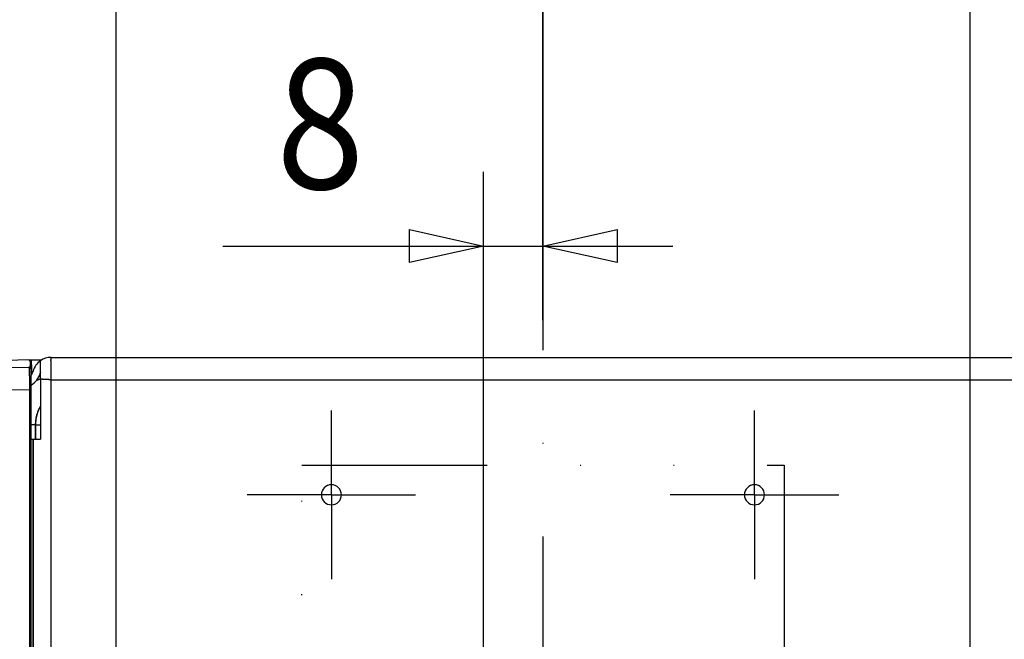
# Model space of a CAD drawing. Units: millimetres. Extents: x -4339 to 1936, y -520 to 11607.
# Drawn here: x -71 to 62, y 247 to 330 of the extents above; entities that cross this region are included whole.
import ezdxf
from ezdxf.enums import TextEntityAlignment as Align

# ---------------------------------------------------------------- set-up
doc = ezdxf.new("R2010")
doc.units = ezdxf.units.MM
doc.header["$LTSCALE"] = 50
doc.linetypes.add('DASHDOT', pattern=[1, 0.5, -0.25, 0, -0.25])
doc.linetypes.add('DIVIDE', pattern=[1.25, 0.5, -0.25, 0, -0.25, 0, -0.25])
doc.layers.get('0').update_dxf_attribs({"linetype": 'CONTINUOUS'})
doc.layers.add('L', color=7, linetype='CONTINUOUS')
doc.layers.add('MASSE', color=7, linetype='CONTINUOUS')
doc.styles.add('TXT8', font='txt8')
doc.dimstyles.new('CAD400-DIM11', dxfattribs={"dimscale": 5, "dimtxt": 3.5, "dimasz": 2, "dimexe": 1, "dimexo": 1.511, "dimgap": 0.09, "dimtad": 1, "dimdec": 4, "dimdsep": 46, "dimcen": 0, "dimclrd": 3, "dimclre": 3, "dimclrt": 7, "dimadec": 0, "dimazin": 0, "dimtfac": 1, "dimtdec": 4, "dimtmove": 0, "dimatfit": 3, "dimfxl": 1, "dimtolj": 1, "dimtzin": 0, "dimarcsym": 0})
doc.dimstyles.new('CAD400-DIM12', dxfattribs={"dimscale": 5, "dimtxt": 3.5, "dimasz": 2, "dimexe": 1, "dimexo": 1.12, "dimgap": 0.09, "dimtad": 1, "dimdec": 4, "dimdsep": 46, "dimcen": 0, "dimclrd": 3, "dimclre": 3, "dimclrt": 7, "dimadec": 0, "dimazin": 0, "dimtfac": 1, "dimtdec": 4, "dimtmove": 0, "dimatfit": 3, "dimfxl": 1, "dimtolj": 1, "dimtzin": 0, "dimarcsym": 0})
doc.dimstyles.new('CAD400-DIM13', dxfattribs={"dimscale": 5, "dimtxt": 3.5, "dimasz": 2, "dimexe": 1, "dimexo": 1.08, "dimgap": 0.09, "dimtad": 1, "dimdec": 4, "dimdsep": 46, "dimcen": 0, "dimclrd": 3, "dimclre": 3, "dimclrt": 7, "dimadec": 0, "dimazin": 0, "dimtfac": 1, "dimtdec": 4, "dimtmove": 0, "dimatfit": 3, "dimfxl": 1, "dimtolj": 1, "dimtzin": 0, "dimarcsym": 0})
doc.dimstyles.new('CAD400-DIM15', dxfattribs={"dimscale": 5, "dimtxt": 3.5, "dimasz": 2, "dimexe": 1.79, "dimexo": 0.01, "dimgap": 0.09, "dimtad": 1, "dimdec": 4, "dimdsep": 46, "dimcen": 0, "dimclrd": 3, "dimclre": 3, "dimclrt": 7, "dimadec": 0, "dimazin": 0, "dimtfac": 1, "dimtdec": 4, "dimtmove": 0, "dimatfit": 3, "dimfxl": 1, "dimtolj": 1, "dimtzin": 0, "dimarcsym": 0})
doc.dimstyles.new('CAD400-DIM20', dxfattribs={"dimscale": 5, "dimtxt": 3.5, "dimasz": 2, "dimexe": 2, "dimexo": 6.209, "dimgap": 0.09, "dimtad": 1, "dimdec": 4, "dimdsep": 46, "dimcen": 0, "dimclrd": 3, "dimclre": 3, "dimclrt": 7, "dimadec": 0, "dimazin": 0, "dimtfac": 1, "dimtdec": 4, "dimtmove": 0, "dimatfit": 3, "dimfxl": 1, "dimtolj": 1, "dimtzin": 0, "dimarcsym": 0})

# ---------------------------------------------------------------- blocks, each defined once
blk = doc.blocks.new('*D13')
at = {"layer": 'MASSE', "color": 3, "linetype": 'BYBLOCK'}
for p, q in [((-118.999943, 166.589013), (-118.999943, 385.000013)), ((0.000073, 385.000013), (0.000073, 298.062007)), ((-118.999943, 380.000013), (-108.999943, 382.200013)), ((-108.999943, 382.200013), (-108.999943, 377.800012)), ((-9.999928, 382.200013), (0.000073, 380.000013)), ((-9.999928, 377.800012), (-9.999928, 382.200013)), ((-118.999943, 380.000013), (0.000073, 380.000013)), ((-108.999943, 377.800012), (-118.999943, 380.000013)), ((0.000073, 380.000013), (-9.999928, 377.800012))]:
    blk.add_line(p, q, dxfattribs=at)
at = {"layer": 'MASSE', "color": 9, "linetype": 'BYBLOCK'}
for p in [(0.00006, 297.562), (-118.99998, 181.199785)]:
    blk.add_point(p, dxfattribs=at)
at = {"layer": 'MASSE', "color": 7, "style": 'TXT8', "width": 1.19403}
blk.add_text('119', height=17.5, dxfattribs=at).set_placement((-59.49996, 387.7), align=Align.CENTER)
blk = doc.blocks.new('*D14')
at = {"layer": 'MASSE', "color": 3, "linetype": 'BYBLOCK'}
for p, q in [((0.000075, 355.66199), (0.000075, 298.06201)), ((-57.499935, 232.999937), (-57.499935, 345.000015)), ((-57.499935, 340.000015), (-47.499935, 342.200015)), ((-47.499935, 342.200015), (-47.499935, 337.800015)), ((-9.999925, 342.200015), (0.000075, 340.000015)), ((-9.999925, 337.800015), (-9.999925, 342.200015)), ((-57.499935, 340.000015), (0.000075, 340.000015)), ((-47.499935, 337.800015), (-57.499935, 340.000015)), ((0.000075, 340.000015), (-9.999925, 337.800015))]:
    blk.add_line(p, q, dxfattribs=at)
at = {"layer": 'MASSE', "color": 9, "linetype": 'BYBLOCK'}
for p in [(0.00006, 297.562), (-57.499985, 222.29985)]:
    blk.add_point(p, dxfattribs=at)
at = {"layer": 'MASSE', "color": 7, "style": 'TXT8', "width": 1.1}
blk.add_text('57.5', height=17.5, dxfattribs=at).set_placement((-38.74996, 347.7), align=Align.CENTER)
blk = doc.blocks.new('*D15')
at = {"layer": 'MASSE', "color": 3, "linetype": 'BYBLOCK'}
for p, q in [((0.000073, 298.062007), (0.000073, 345.000013)), ((57.499933, 345.000013), (57.499933, 232.999937)), ((0.000073, 340.000013), (10.000073, 342.200013)), ((10.000073, 342.200013), (10.000073, 337.800012)), ((47.499933, 342.200013), (57.499933, 340.000013)), ((47.499933, 337.800012), (47.499933, 342.200013)), ((0.000073, 340.000013), (57.499933, 340.000013)), ((10.000073, 337.800012), (0.000073, 340.000013)), ((57.499933, 340.000013), (47.499933, 337.800012))]:
    blk.add_line(p, q, dxfattribs=at)
at = {"layer": 'MASSE', "color": 9, "linetype": 'BYBLOCK'}
for p in [(0.00006, 297.562), (57.49992, 222.69985)]:
    blk.add_point(p, dxfattribs=at)
at = {"layer": 'MASSE', "color": 7, "style": 'TXT8', "width": 1.1}
blk.add_text('57.5', height=17.5, dxfattribs=at).set_placement((38.74999, 347.7), align=Align.CENTER)
blk = doc.blocks.new('*D18')
at = {"layer": 'MASSE', "color": 3, "linetype": 'BYBLOCK'}
for p, q in [((-194.987492, 199.750076), (-194.987492, 429.052096)), ((197.100027, 429.052096), (197.100027, 199.750076)), ((-194.987492, 420.102096), (-184.987492, 422.327096)), ((-184.987492, 422.327096), (-184.987492, 417.877096)), ((187.100027, 422.327096), (197.100027, 420.102096)), ((187.100027, 417.877096), (187.100027, 422.327096)), ((-194.987492, 420.102096), (197.100027, 420.102096)), ((-184.987492, 417.877096), (-194.987492, 420.102096)), ((197.100027, 420.102096), (187.100027, 417.877096))]:
    blk.add_line(p, q, dxfattribs=at)
at = {"layer": 'MASSE', "color": 9, "linetype": 'BYBLOCK'}
for p in [(-194.987499, 199.700068), (197.10002, 199.700068)]:
    blk.add_point(p, dxfattribs=at)
at = {"layer": 'MASSE', "color": 7, "style": 'TXT8', "width": 1.05}
blk.add_text('(392)', height=17.5, dxfattribs=at).set_placement((1.05626, 427.802089), align=Align.CENTER)
blk = doc.blocks.new('B-5')
at = {"layer": 'L', "color": 4, "linetype": 'DIVIDE'}
for p, q in [((-32.5, 270.49983), (32.49988, 270.49983)), ((-32.5, 215.49983), (-32.5, 270.49983)), ((32.49988, 270.49983), (32.49988, 215.49983))]:
    blk.add_line(p, q, dxfattribs=at)
blk = doc.blocks.new('B-6')
at = {"color": 2, "linetype": 'CONTINUOUS'}
for p, q in [((-68.798638, 284.615715), (-68.939407, 284.613474)), ((-68.939407, 284.613476), (-68.939407, 284.613476)), ((-68.657869, 284.617975), (-68.798638, 284.615715)), ((-68.5171, 284.620253), (-68.657869, 284.617975)), ((-68.376331, 284.622548), (-68.5171, 284.620253)), ((-68.235563, 284.624859), (-68.376331, 284.622548)), ((-68.094794, 284.627186), (-68.235563, 284.624859)), ((-67.954027, 284.629528), (-68.094794, 284.627186)), ((-67.813259, 284.631883), (-67.954027, 284.629528)), ((-67.799268, 284.632118), (-67.813259, 284.631883)), ((-67.785277, 284.632353), (-67.799268, 284.632118)), ((-67.771286, 284.632588), (-67.785277, 284.632353)), ((-67.757295, 284.632823), (-67.771286, 284.632588)), ((-67.743304, 284.633058), (-67.757295, 284.632823)), ((-67.729313, 284.633294), (-67.743304, 284.633058)), ((-67.715322, 284.633529), (-67.729313, 284.633294)), ((-67.701331, 284.633765), (-67.715322, 284.633529)), ((-67.682797, 284.634077), (-67.701331, 284.633765)), ((-67.664263, 284.63439), (-67.682797, 284.634077)), ((-67.645729, 284.634703), (-67.664263, 284.63439)), ((-67.627195, 284.635015), (-67.645729, 284.634703)), ((-67.608662, 284.635328), (-67.627195, 284.635015)), ((-67.590128, 284.635642), (-67.608662, 284.635328)), ((-67.571594, 284.635955), (-67.590128, 284.635642)), ((-67.55306, 284.636268), (-67.571594, 284.635955))]:
    blk.add_line(p, q, dxfattribs=at)
at = {"color": 9, "linetype": 'CONTINUOUS'}
for p, q in [((-68.939407, 284.613476), (-68.920985, 283.455916)), ((-68.920985, 283.455916), (-68.91145, 282.855863)), ((-68.91145, 282.855863), (-68.911122, 282.835183)), ((-68.911122, 282.835183), (-68.908562, 282.673997)), ((-68.212027, 281.937724), (-68.168342, 281.951759)), ((-68.168342, 281.951759), (-68.124643, 281.965748)), ((-68.124643, 281.965748), (-68.080928, 281.979688)), ((-68.080928, 281.979688), (-68.037196, 281.993578)), ((-68.037196, 281.993578), (-67.993447, 282.007414)), ((-67.993447, 282.007414), (-67.949681, 282.021197)), ((-67.949681, 282.021197), (-67.905896, 282.034922)), ((-67.905896, 282.034922), (-67.862092, 282.048588)), ((-67.862092, 282.048588), (-67.842309, 282.054738)), ((-67.842309, 282.054738), (-67.822523, 282.060876)), ((-67.822523, 282.060876), (-67.802732, 282.067)), ((-67.802732, 282.067), (-67.782938, 282.073112)), ((-67.782938, 282.073112), (-67.763139, 282.079211)), ((-67.763139, 282.079211), (-67.743336, 282.085296)), ((-67.743336, 282.085296), (-67.723529, 282.091368)), ((-67.723529, 282.091368), (-67.703717, 282.097426)), ((-68.186446, 277.347938), (-68.215498, 277.247709)), ((-68.137311, 277.429762), (-68.194344, 277.241786)), ((-68.155304, 277.447541), (-68.186446, 277.347938)), ((-68.119143, 277.554911), (-68.155304, 277.447541)), ((-68.098474, 277.544432), (-68.137311, 277.429762)), ((-68.080552, 277.661438), (-68.119143, 277.554911)), ((-68.056865, 277.658093), (-68.098474, 277.544432)), ((-68.039553, 277.767068), (-68.080552, 277.661438)), ((-68.012516, 277.770687), (-68.056865, 277.658093)), ((-67.99617, 277.871745), (-68.039553, 277.767068)), ((-67.965458, 277.882152), (-68.012516, 277.770687)), ((-67.950424, 277.975415), (-67.99617, 277.871745)), ((-67.915724, 277.99243), (-67.965458, 277.882152)), ((-67.902339, 278.078023), (-67.950424, 277.975415)), ((-67.863346, 278.101459), (-67.915724, 277.99243)), ((-67.851936, 278.179515), (-67.902339, 278.078023)), ((-67.808355, 278.209182), (-67.863346, 278.101459)), ((-67.799239, 278.279837), (-67.851936, 278.179515)), ((-67.750784, 278.315536), (-67.808355, 278.209182)), ((-67.788622, 278.299397), (-67.799239, 278.279837)), ((-67.777918, 278.318909), (-67.788622, 278.299397)), ((-67.767126, 278.338373), (-67.777918, 278.318909)), ((-67.756248, 278.357789), (-67.767126, 278.338373)), ((-67.745283, 278.377156), (-67.756248, 278.357789)), ((-67.734232, 278.396474), (-67.745283, 278.377156)), ((-67.723094, 278.415742), (-67.734232, 278.396474)), ((-67.711871, 278.434961), (-67.723094, 278.415742)), ((-68.398114, 275.993846), (-68.398894, 275.901875)), ((-68.395641, 276.085815), (-68.398114, 275.993846)), ((-68.391477, 276.177748), (-68.395641, 276.085815)), ((-68.385625, 276.269608), (-68.391477, 276.177748)), ((-68.378085, 276.361359), (-68.385625, 276.269608)), ((-68.378842, 276.081359), (-68.382851, 275.885832)), ((-68.36711, 276.276869), (-68.378842, 276.081359)), ((-68.368859, 276.452966), (-68.378085, 276.361359)), ((-68.35795, 276.544391), (-68.368859, 276.452966)), ((-68.347706, 276.47201), (-68.36711, 276.276869)), ((-68.345358, 276.635601), (-68.35795, 276.544391)), ((-68.320679, 276.666426), (-68.347706, 276.47201)), ((-68.329055, 276.738681), (-68.345358, 276.635601)), ((-68.310603, 276.841393), (-68.329055, 276.738681)), ((-68.286076, 276.859763), (-68.320679, 276.666426)), ((-68.290011, 276.943696), (-68.310603, 276.841393)), ((-68.26729, 277.045544), (-68.290011, 276.943696)), ((-68.243948, 277.051668), (-68.286076, 276.859763)), ((-68.242449, 277.146896), (-68.26729, 277.045544)), ((-68.194344, 277.241786), (-68.243948, 277.051668)), ((-68.215498, 277.247709), (-68.242449, 277.146896)), ((-68.398894, 275.901875), (-69, 275.901875)), ((-68.382851, 275.885832), (-68.398894, 275.901875)), ((-68.398894, 275.901875), (-68.398894, 273.999935)), ((-67.7, 275.885832), (-68.382851, 275.885832)), ((-68.382851, 275.885832), (-68.382851, 273.999935))]:
    blk.add_line(p, q, dxfattribs=at)
at = {"color": 2, "linetype": 'CONTINUOUS'}
for start, end in [(90.913415, 90.914993), (90.909883, 90.913415)]:
    blk.add_arc((-26.7, -2375.000065), 2659.948939, start, end, dxfattribs=at)
blk = doc.blocks.new('B-8')
at = {"layer": 'L', "color": 2, "linetype": 'CONTINUOUS'}
for p, q in [((-67.7, 282.974401), (-67.7, 284.555325)), ((-66.276844, 284.999935), (67.081683, 284.999935)), ((-66.276844, 284.999935), (67.081683, 284.999935)), ((-68.701111, 283.111706), (-68.691659, 283.146983)), ((-67.7, 282.881346), (-67.7, 282.974401)), ((-67.7, 282.084605), (-67.7, 282.881346)), ((-67.7, 282.084605), (-67.7, 273.999935)), ((-69, 273.999935), (-68.705949, 273.999935)), ((-68.696497, 273.999935), (-68.705949, 273.999935)), ((-68.696497, 273.999935), (-67.7, 273.999935))]:
    blk.add_line(p, q, dxfattribs=at)
at = {"layer": 'L', "color": 9, "linetype": 'CONTINUOUS'}
for p, q in [((-66.287694, 284.98874), (-66.28621, 284.994685)), ((-66.28757, 284.981132), (-66.287694, 284.98874)), ((-66.286231, 284.972271), (-66.28757, 284.981132)), ((-66.284072, 284.962571), (-66.286231, 284.972271)), ((-66.28621, 284.994685), (-66.282725, 284.998554)), ((-66.28542, 284.67379), (-66.284808, 284.707789)), ((-66.28509, 284.638779), (-66.28542, 284.67379)), ((-66.284085, 284.603044), (-66.28509, 284.638779)), ((-66.284808, 284.707789), (-66.282986, 284.740488)), ((-66.28267, 284.566874), (-66.284085, 284.603044)), ((-66.281485, 284.952443), (-66.284072, 284.962571)), ((-66.282986, 284.740488), (-66.279686, 284.771599)), ((-66.282725, 284.998554), (-66.276844, 284.999935)), ((-66.281115, 284.530557), (-66.28267, 284.566874)), ((-66.278864, 284.942299), (-66.281485, 284.952443)), ((-66.279684, 284.494381), (-66.281115, 284.530557)), ((-66.279902, 283.958444), (-66.279886, 283.999934)), ((-66.279844, 283.916872), (-66.279902, 283.958444)), ((-66.279886, 283.999934), (-66.279859, 284.01516)), ((-66.279859, 284.01516), (-66.279819, 284.030371)), ((-66.279728, 283.875235), (-66.279844, 283.916872)), ((-66.279819, 284.030371), (-66.279765, 284.045568)), ((-66.279765, 284.045568), (-66.279697, 284.060748)), ((-66.279697, 284.060748), (-66.279613, 284.075912)), ((-66.279686, 284.771599), (-66.276894, 284.789939)), ((-66.278301, 284.446289), (-66.279684, 284.494381)), ((-66.279613, 284.075912), (-66.279513, 284.091058)), ((-66.279513, 284.091058), (-66.279397, 284.106185)), ((-66.279397, 284.106185), (-66.279263, 284.121293)), ((-66.279263, 284.121293), (-66.278758, 284.167319)), ((-66.272942, 284.914305), (-66.278864, 284.942299)), ((-66.278758, 284.167319), (-66.278191, 284.213278)), ((-66.277519, 284.398855), (-66.278301, 284.446289)), ((-66.278191, 284.213278), (-66.277674, 284.25929)), ((-66.277674, 284.25929), (-66.277316, 284.305476)), ((-66.277227, 284.351958), (-66.277519, 284.398855)), ((-66.277316, 284.305476), (-66.277227, 284.351958)), ((-66.276894, 284.789939), (-66.273917, 284.80809)), ((-66.273917, 284.80809), (-66.271232, 284.826574)), ((-66.269694, 284.889258), (-66.272942, 284.914305)), ((-66.271232, 284.826574), (-66.269316, 284.845915)), ((-66.268644, 284.866636), (-66.269694, 284.889258)), ((-66.269316, 284.845915), (-66.268644, 284.866636)), ((-66.279836, 282.512033), (-66.279662, 282.585205)), ((-66.27957, 283.83355), (-66.279728, 283.875235)), ((-66.279662, 282.585205), (-66.279519, 282.655573)), ((-66.279387, 283.791834), (-66.27957, 283.83355)), ((-66.279519, 282.655573), (-66.279398, 282.725945)), ((-66.279398, 282.725945), (-66.279292, 282.796315)), ((-66.279193, 283.750104), (-66.279387, 283.791834)), ((-66.279292, 282.796315), (-66.279198, 282.86668)), ((-66.279198, 282.86668), (-66.279111, 282.937034)), ((-66.279006, 283.708377), (-66.279193, 283.750104)), ((-66.279111, 282.937034), (-66.279025, 283.007375)), ((-66.279025, 283.007375), (-66.278936, 283.077696)), ((-66.278841, 283.666671), (-66.279006, 283.708377)), ((-66.278936, 283.077696), (-66.278839, 283.147994)), ((-66.278653, 283.601668), (-66.278841, 283.666671)), ((-66.278839, 283.147994), (-66.278742, 283.212761)), ((-66.278742, 283.212761), (-66.278646, 283.277518)), ((-66.278544, 283.536741), (-66.278653, 283.601668)), ((-66.278646, 283.277518), (-66.278566, 283.34228)), ((-66.278566, 283.34228), (-66.278513, 283.407062)), ((-66.278502, 283.471877), (-66.278544, 283.536741)), ((-66.278513, 283.407062), (-66.278502, 283.471877)), ((-67.644497, 282.077102), (-67.7, 282.084605)), ((-67.588923, 282.070128), (-67.644497, 282.077102)), ((-67.533286, 282.063648), (-67.588923, 282.070128)), ((-67.477594, 282.057627), (-67.533286, 282.063648)), ((-67.421854, 282.052029), (-67.477594, 282.057627)), ((-67.366074, 282.046818), (-67.421854, 282.052029)), ((-67.310261, 282.04196), (-67.366074, 282.046818)), ((-67.254423, 282.037418), (-67.310261, 282.04196)), ((-67.19472, 282.032879), (-67.254423, 282.037418)), ((-67.134998, 282.028656), (-67.19472, 282.032879)), ((-67.075258, 282.024741), (-67.134998, 282.028656)), ((-67.015501, 282.021128), (-67.075258, 282.024741)), ((-66.955727, 282.017812), (-67.015501, 282.021128)), ((-66.895938, 282.014787), (-66.955727, 282.017812)), ((-66.836135, 282.012046), (-66.895938, 282.014787)), ((-66.776319, 282.009582), (-66.836135, 282.012046)), ((-66.714515, 282.007325), (-66.776319, 282.009582)), ((-66.6527, 282.005361), (-66.714515, 282.007325)), ((-66.590876, 282.003695), (-66.6527, 282.005361)), ((-66.529044, 282.00233), (-66.590876, 282.003695)), ((-66.467207, 282.001271), (-66.529044, 282.00233)), ((-66.405367, 282.00052), (-66.467207, 282.001271)), ((-66.343525, 282.000081), (-66.405367, 282.00052)), ((-66.281683, 281.999958), (-66.343525, 282.000081)), ((-66.281683, 281.999935), (-66.281364, 282.073092)), ((-66.281683, 281.999935), (67.081683, 281.999935)), ((-66.281683, 225.999935), (-66.281683, 281.999935)), ((-66.281364, 282.073092), (-66.281061, 282.146246)), ((-66.281061, 282.146246), (-66.280775, 282.219399)), ((-66.280775, 282.219399), (-66.280507, 282.292553)), ((-66.280507, 282.292553), (-66.280261, 282.365709)), ((-66.280261, 282.365709), (-66.280036, 282.438868)), ((-66.280036, 282.438868), (-66.279836, 282.512033)), ((-68.705949, 273.999935), (-68.705949, 225.999935)), ((-68.696497, 225.999935), (-68.696497, 273.999935))]:
    blk.add_line(p, q, dxfattribs=at)
at = {"layer": 'L', "color": 2, "linetype": 'CONTINUOUS'}
for centre, radius, start, end in [((-66.276844, 282.499935), 2.5, 124.698794, 165), ((-66.276844, 282.499935), 2.5, 90, 124.698794), ((-70.15, 283.499935), 1.5, 320, 330.17134), ((-70.15, 283.499935), 2.5, 297.517882, 345.522488), ((-70.15, 283.499935), 1.5, 330.17134, 345), ((-66.277017, 282.499935), 1.5, 161.560027, 165.522488), ((-28.5, 266.499935), 1.35, 90, 270), ((-28.5, 266.499935), 1.35, 270, 90), ((28.5, 266.499935), 1.35, 90, 270), ((28.5, 266.499935), 1.35, 270, 90)]:
    blk.add_arc(centre, radius, start, end, dxfattribs=at)
blk = doc.blocks.new('B-15')
at = {"layer": 'L', "color": 4, "linetype": 'DASHDOT'}
for p, q in [((0, 310.987514), (0, 36.185649)), ((-28.5, 266.499935), (-28.5, 277.849935)), ((28.5, 266.499935), (28.5, 277.849935)), ((-28.5, 266.499935), (-39.85, 266.499935)), ((-28.5, 266.499935), (-17.15, 266.499935)), ((-28.5, 266.499935), (-28.5, 255.149935)), ((28.5, 266.499935), (17.15, 266.499935)), ((28.5, 266.499935), (39.85, 266.499935)), ((28.5, 266.499935), (28.5, 255.149935))]:
    blk.add_line(p, q, dxfattribs=at)
blk = doc.blocks.new('B-21')
at = {"color": 2, "linetype": 'CONTINUOUS'}
for p, q in [((-69.1, 284.454662), (-69.1, 283.854459)), ((-69.1, 283.854459), (-69.1, 283.659935)), ((-69.1, 283.659935), (-69.1, 283.854459)), ((-69.1, 283.623428), (-69.1, 283.659935)), ((-69, 283.45466), (-69, 282.762029)), ((-69, 282.762029), (-69, 280.653708)), ((-69, 280.653708), (-69, 109.659935)), ((-69, 280.653708), (-69, 109.659935))]:
    blk.add_line(p, q, dxfattribs=at)
at = {"color": 9, "linetype": 'CONTINUOUS'}
for p, q in [((-69.205213, 283.654592), (-69.205201, 283.647749)), ((-69.205201, 283.647749), (-69.205189, 283.640906)), ((-69.205189, 283.640906), (-69.205177, 283.634063)), ((-69.205177, 283.634063), (-69.205165, 283.62722)), ((-69.205165, 283.62722), (-69.205154, 283.620377)), ((-69.205154, 283.620377), (-69.205142, 283.613534)), ((-69.205142, 283.613534), (-69.20513, 283.606691)), ((-69.20513, 283.606691), (-69.205118, 283.599849)), ((-69.205118, 283.599849), (-69.2051, 283.589483)), ((-69.2051, 283.589483), (-69.205082, 283.579118)), ((-69.205082, 283.579118), (-69.205064, 283.568752)), ((-69.205064, 283.568752), (-69.205046, 283.558387)), ((-69.205046, 283.558387), (-69.205028, 283.548021)), ((-69.205028, 283.548021), (-69.20501, 283.537656)), ((-69.20501, 283.537656), (-69.204992, 283.527291)), ((-69.204992, 283.527291), (-69.204974, 283.516925)), ((-69.204974, 283.516925), (-69.204945, 283.50011)), ((-69.204945, 283.50011), (-69.204916, 283.483296)), ((-69.204916, 283.483296), (-69.204886, 283.466481)), ((-69.204886, 283.466481), (-69.204857, 283.449666)), ((-69.204857, 283.449666), (-69.204828, 283.432851)), ((-69.204828, 283.432851), (-69.204799, 283.416036)), ((-69.204799, 283.416036), (-69.20477, 283.399221)), ((-69.20477, 283.399221), (-69.204741, 283.382407)), ((-69.204741, 283.382407), (-69.204698, 283.357619)), ((-69.204698, 283.357619), (-69.204655, 283.332832)), ((-69.204655, 283.332832), (-69.204611, 283.308045)), ((-69.204611, 283.308045), (-69.204568, 283.283258)), ((-69.204568, 283.283258), (-69.204525, 283.25847)), ((-69.204525, 283.25847), (-69.204482, 283.233683)), ((-69.204482, 283.233683), (-69.204439, 283.208896)), ((-69.204439, 283.208896), (-69.204396, 283.184109)), ((-69.204396, 283.184109), (-69.204337, 283.150186)), ((-69.204337, 283.150186), (-69.204279, 283.116264)), ((-69.204279, 283.116264), (-69.20422, 283.082341)), ((-69.20422, 283.082341), (-69.204161, 283.048419)), ((-69.204161, 283.048419), (-69.204102, 283.014496)), ((-69.204102, 283.014496), (-69.204043, 282.980573)), ((-69.204043, 282.980573), (-69.203984, 282.946651)), ((-69.203984, 282.946651), (-69.203925, 282.912728)), ((-69.203925, 282.912728), (-69.203869, 282.880451)), ((-69.203869, 282.880451), (-69.203813, 282.848174)), ((-69.203813, 282.848174), (-69.203757, 282.815896)), ((-69.203757, 282.815896), (-69.203701, 282.783619)), ((-69.203701, 282.783619), (-69.203645, 282.751341)), ((-69.203645, 282.751341), (-69.203589, 282.719064)), ((-69.203589, 282.719064), (-69.203533, 282.686787)), ((-69.203533, 282.686787), (-69.203477, 282.654509)), ((-69.203477, 282.654509), (-69.203461, 282.645312)), ((-69.203461, 282.645312), (-69.203445, 282.636115)), ((-69.203445, 282.636115), (-69.203429, 282.626918)), ((-69.203429, 282.626918), (-69.203413, 282.617721)), ((-69.203413, 282.617721), (-69.203397, 282.608523)), ((-69.203397, 282.608523), (-69.203381, 282.599326)), ((-69.203381, 282.599326), (-69.203365, 282.590129)), ((-69.203365, 282.590129), (-69.203349, 282.580932)), ((-69.203349, 282.580932), (-69.203271, 282.536162)), ((-69.203271, 282.536162), (-69.203194, 282.491391)), ((-69.203194, 282.491391), (-69.203116, 282.446621)), ((-69.203116, 282.446621), (-69.203038, 282.401851)), ((-69.203038, 282.401851), (-69.20296, 282.35708)), ((-69.20296, 282.35708), (-69.202883, 282.31231)), ((-69.202883, 282.31231), (-69.202805, 282.26754)), ((-69.202805, 282.26754), (-69.202727, 282.222769)), ((-69.202727, 282.222769), (-69.20265, 282.178131)), ((-69.20265, 282.178131), (-69.202572, 282.133493)), ((-69.202572, 282.133493), (-69.202494, 282.088855)), ((-69.202494, 282.088855), (-69.202417, 282.044217)), ((-69.202417, 282.044217), (-69.202339, 281.99958)), ((-69.202339, 281.99958), (-69.202262, 281.954942)), ((-69.202262, 281.954942), (-69.202184, 281.910304)), ((-69.202184, 281.910304), (-69.202107, 281.865666)), ((-69.202107, 281.865666), (-69.202032, 281.822896)), ((-69.202032, 281.822896), (-69.201958, 281.780127)), ((-69.201958, 281.780127), (-69.201884, 281.737358)), ((-69.201884, 281.737358), (-69.201809, 281.694588)), ((-69.201809, 281.694588), (-69.201735, 281.651819)), ((-69.201735, 281.651819), (-69.201661, 281.60905)), ((-69.201661, 281.60905), (-69.201586, 281.56628)), ((-69.201586, 281.56628), (-69.201512, 281.523511)), ((-69.201512, 281.523511), (-69.201443, 281.483617)), ((-69.201443, 281.483617), (-69.201373, 281.443724)), ((-69.201373, 281.443724), (-69.201304, 281.40383)), ((-69.201304, 281.40383), (-69.201235, 281.363937)), ((-69.201235, 281.363937), (-69.201165, 281.324043)), ((-69.201165, 281.324043), (-69.201096, 281.28415)), ((-69.201096, 281.28415), (-69.201027, 281.244256)), ((-69.201027, 281.244256), (-69.200957, 281.204363)), ((-69.200957, 281.204363), (-69.200894, 281.168058)), ((-69.200894, 281.168058), (-69.200831, 281.131753)), ((-69.200831, 281.131753), (-69.200768, 281.095448)), ((-69.200768, 281.095448), (-69.200705, 281.059143)), ((-69.200705, 281.059143), (-69.200642, 281.022838)), ((-69.200642, 281.022838), (-69.200579, 280.986533)), ((-69.200579, 280.986533), (-69.200516, 280.950228)), ((-69.200516, 280.950228), (-69.200452, 280.913923)), ((-69.200452, 280.913923), (-69.200396, 280.881396)), ((-69.200396, 280.881396), (-69.200339, 280.848869)), ((-69.200339, 280.848869), (-69.200283, 280.816342)), ((-69.200283, 280.816342), (-69.200226, 280.783815)), ((-69.200226, 280.783815), (-69.20017, 280.751288)), ((-69.20017, 280.751288), (-69.200113, 280.718762)), ((-69.200113, 280.718762), (-69.200057, 280.686235)), ((-69.200057, 280.686235), (-69.2, 280.653708)), ((-69, 280.653708), (-69.2, 280.653708)), ((-69.2, 280.653708), (-69.2, 109.775405))]:
    blk.add_line(p, q, dxfattribs=at)
at = {"color": 2, "linetype": 'CONTINUOUS'}
for centre, radius, start, end in [((0, -2374.442393), 2660, 91.492987, 93.48968), ((-69.3, 284.454662), 0.2, 0, 91.492987), ((0, -2374.442393), 2659, 91.493324, 93.487527), ((0.1, -2374.442055), 2659, 91.493549, 93.48968), ((-69.3, 283.854459), 0.2, 271.493324, 324.625615), ((0, -2374.442055), 2659, 91.489854, 91.493143), ((-69.2, 283.45466), 0.2, 0.000032, 91.493548), ((-69.3, 283.854459), 0.2, 324.625615, 0), ((0, -2374.442055), 2659, 91.489125, 91.489854)]:
    blk.add_arc(centre, radius, start, end, dxfattribs=at)
at = {"color": 9, "linetype": 'CONTINUOUS'}
blk.add_arc((0.1, -2374.442055), 2656, 91.495124, 93.48968, dxfattribs=at)
blk = doc.blocks.new('*D23')
at = {"layer": 'MASSE', "color": 3, "linetype": 'BYBLOCK'}
for p, q in [((0.000075, 290.000189), (0.000075, 316.001704)), ((-7.999925, 68.088094), (-7.999925, 310.000189)), ((-17.999925, 302.225189), (-7.999925, 300.000189)), ((-17.999925, 297.775189), (-17.999925, 302.225189)), ((0.000075, 300.000189), (10.000075, 302.225189)), ((10.000075, 302.225189), (10.000075, 297.775189)), ((-43.124925, 300.000189), (-7.999925, 300.000189)), ((-7.999925, 300.000189), (-17.999925, 297.775189)), ((-7.999925, 300.000189), (0.000075, 300.000189)), ((0.000075, 300.000189), (17.500065, 300.000189)), ((10.000075, 297.775189), (0.000075, 300.000189))]:
    blk.add_line(p, q, dxfattribs=at)
at = {"layer": 'MASSE', "color": 9, "linetype": 'BYBLOCK'}
for p in [(0.00005, 316.501684), (-7.999965, 32.499879)]:
    blk.add_point(p, dxfattribs=at)
at = {"layer": 'MASSE', "color": 7, "style": 'TXT8', "width": 0.895522}
blk.add_text('8', height=17.5, dxfattribs=at).set_placement((-29.999965, 307.700174), align=Align.CENTER)

msp = doc.modelspace()

# ---------------------------------------------------------------- block references
for name in ['B-21', 'B-6']:
    msp.add_blockref(name, (0, 0))
at = {"layer": 'L'}
for name in ['B-15', 'B-8', 'B-5']:
    msp.add_blockref(name, (0, 0), dxfattribs=at)

# ---------------------------------------------------------------- dimensions: what is measured, and where the dimension line sits
at = {"layer": 'MASSE', "color": 3}
dim = msp.add_linear_dim(base=(-194.987492, 420.102096), p1=(-194.987499, 199.700068), p2=(197.10002, 199.700068), dimstyle='CAD400-DIM15', override={"dimpost": '(<>)'}, dxfattribs=at)
dim.commit()
dim.dimension.update_dxf_attribs({"geometry": '*D18', "text_midpoint": (1.05626, 436.552089), "dimtype": 128})
for base, p1, p2, dimstyle, picture, middle in [((-118.999943, 380.000013), (-118.99998, 181.199785), (0.00006, 297.562), 'CAD400-DIM11', '*D13', (-59.49996, 396.45)), ((-57.499935, 340.000015), (-57.499985, 222.29985), (0.00006, 297.562), 'CAD400-DIM12', '*D14', (-38.74996, 356.45)), ((0.000073, 340.000013), (0.00006, 297.562), (57.49992, 222.69985), 'CAD400-DIM13', '*D15', (38.74999, 356.45)), ((-7.999925, 300.000189), (-7.999965, 32.499879), (0.00005, 316.501684), 'CAD400-DIM20', '*D23', (-29.999965, 316.450174))]:
    dim = msp.add_linear_dim(base=base, p1=p1, p2=p2, dimstyle=dimstyle, dxfattribs=at)
    dim.commit()
    dim.dimension.update_dxf_attribs({"geometry": picture, "text_midpoint": middle, "dimtype": 128})

doc.saveas('drawing.dxf')
